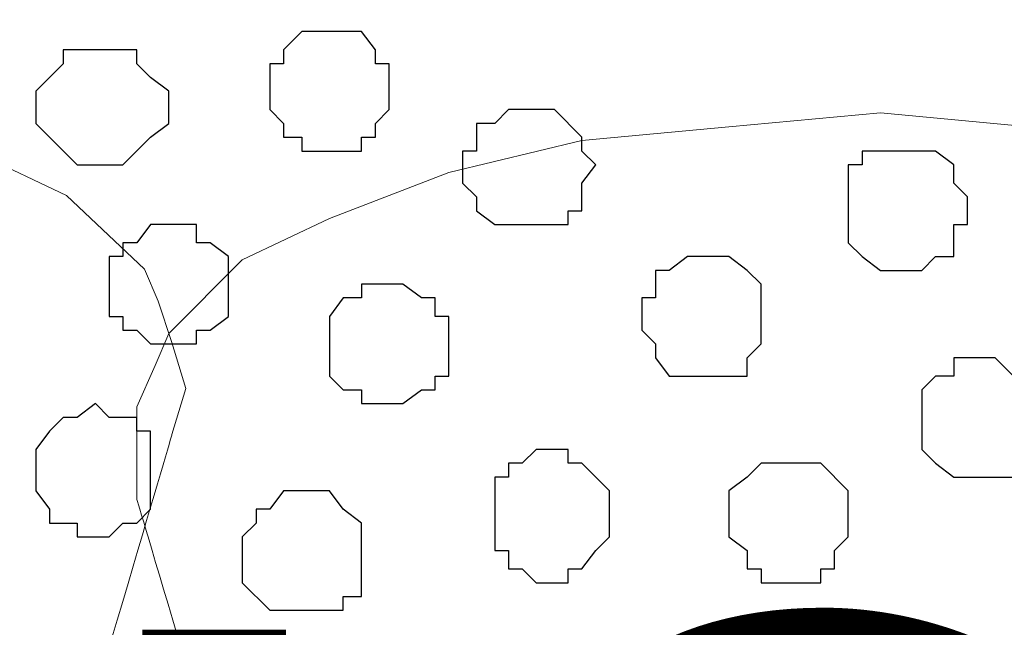
# Model space of a CAD drawing. Units: centimetres. Extents: x -8.5 to 8.8, y -9.9 to 13.4.
# Drawn here: x 0.4 to 0.8, y 0.8 to 1.1 of the extents above; entities that cross this region are included whole.
import ezdxf

# ---------------------------------------------------------------- set-up
doc = ezdxf.new("R2010")
doc.units = ezdxf.units.CM
doc.header["$MEASUREMENT"] = 0
doc.layers.add('Layer 1', color=7, linetype='Continuous')
doc.styles.add('164', font='arialbi.ttf', dxfattribs={"height": 1})

msp = doc.modelspace()

# ---------------------------------------------------------------- linework, layer by layer
at = {"layer": 'Layer 1', "lineweight": 9}
for points, knots in [([(1.98258, -0.54257), (-0.93117, -0.54257), (-7.93397, -0.54257), (-7.93397, -0.54257), (-7.93397, -0.54257), (-7.93397, -0.54257), (-7.93397, 1.09573), (-7.93397, 1.09573), (-7.93397, 1.09573), (3.23071, 1.09573), (3.23071, 1.09573), (3.23071, 1.09573), (3.23071, 1.09573), (3.23125, -0.54257), (3.23125, -0.54257)], [0.5520104, 0.5520104, 0.5520104, 0.5520104, 0.75, 0.75, 0.75, 0.75, 1, 1, 1, 1.25, 1.25, 1.25, 1.25, 1.5, 1.5, 1.5, 1.5]), ([(0.22346, 0.15463), (0.32104, 0.48493), (0.441, 0.891), (0.441, 0.891), (0.441, 0.891), (0.441, 0.891), (0.44735, 0.91217), (0.44735, 0.91217), (0.44735, 0.91217), (0.44735, 0.91217), (0.441, 0.93334), (0.441, 0.93334), (0.441, 0.93334), (0.441, 0.93334), (0.43465, 0.95239), (0.43465, 0.95239), (0.43465, 0.95239), (0.43465, 0.95239), (0.4283, 0.9672), (0.4283, 0.9672), (0.4283, 0.9672), (0.4283, 0.9672), (0.39231, 1.00107), (0.39231, 1.00107), (0.39231, 1.00107), (0.39231, 1.00107), (0.3521, 1.02012), (0.3521, 1.02012), (0.3521, 1.02012), (0.3521, 1.02012), (0.29706, 1.04129), (0.29706, 1.04129), (0.29706, 1.04129), (0.29706, 1.04129), (0.23568, 1.0561), (0.23568, 1.0561), (0.23568, 1.0561), (0.23568, 1.0561), (0.10021, 1.0688), (0.10021, 1.0688), (0.10021, 1.0688), (0.10021, 1.0688), (0.03036, 1.06245), (0.03036, 1.06245), (0.03036, 1.06245), (0.03036, 1.06245), (-0.03737, 1.0561), (-0.03737, 1.0561), (-0.03737, 1.0561), (-0.03737, 1.0561), (-0.09875, 1.04129), (-0.09875, 1.04129), (-0.09875, 1.04129), (-0.09875, 1.04129), (-0.15379, 1.02012), (-0.15379, 1.02012), (-0.15379, 1.02012), (-0.15379, 1.02012), (-0.194, 1.00107), (-0.194, 1.00107), (-0.194, 1.00107), (-0.194, 1.00107), (-0.22787, 0.9672), (-0.22787, 0.9672), (-0.22787, 0.9672), (-0.22787, 0.9672), (-0.23422, 0.95239), (-0.23422, 0.95239), (-0.23422, 0.95239), (-0.23422, 0.95239), (-0.24269, 0.93334), (-0.24269, 0.93334), (-0.24269, 0.93334), (-0.24269, 0.93334), (-0.24269, 0.891), (-0.24269, 0.891), (-0.24269, 0.891), (-0.24269, 0.891), (-0.11555, 0.46327), (-0.01611, 0.12872)], [1.020335, 1.020335, 1.020335, 1.020335, 1.05, 1.05, 1.05, 1.05, 1.1, 1.1, 1.1, 1.1, 1.15, 1.15, 1.15, 1.15, 1.2, 1.2, 1.2, 1.2, 1.25, 1.25, 1.25, 1.25, 1.3, 1.3, 1.3, 1.3, 1.35, 1.35, 1.35, 1.35, 1.4, 1.4, 1.4, 1.4, 1.45, 1.45, 1.45, 1.45, 1.5, 1.5, 1.5, 1.5, 1.55, 1.55, 1.55, 1.55, 1.6, 1.6, 1.6, 1.6, 1.65, 1.65, 1.65, 1.65, 1.7, 1.7, 1.7, 1.7, 1.75, 1.75, 1.75, 1.75, 1.8, 1.8, 1.8, 1.8, 1.85, 1.85, 1.85, 1.85, 1.9, 1.9, 1.9, 1.9, 1.95, 1.95, 1.95, 1.95, 1.9804457, 1.9804457, 1.9804457, 1.9804457]), ([(0.89089, 0.12503), (0.98847, 0.45533), (1.10843, 0.8614), (1.10843, 0.8614), (1.10843, 0.8614), (1.10843, 0.8614), (1.11478, 0.88257), (1.11478, 0.88257), (1.11478, 0.88257), (1.11478, 0.88257), (1.10843, 0.90374), (1.10843, 0.90374), (1.10843, 0.90374), (1.10843, 0.90374), (1.10208, 0.92279), (1.10208, 0.92279), (1.10208, 0.92279), (1.10208, 0.92279), (1.09573, 0.9376), (1.09573, 0.9376), (1.09573, 0.9376), (1.09573, 0.9376), (1.05974, 0.97147), (1.05974, 0.97147), (1.05974, 0.97147), (1.05974, 0.97147), (1.01953, 0.99052), (1.01953, 0.99052), (1.01953, 0.99052), (1.01953, 0.99052), (0.96449, 1.01169), (0.96449, 1.01169), (0.96449, 1.01169), (0.96449, 1.01169), (0.90311, 1.0265), (0.90311, 1.0265), (0.90311, 1.0265), (0.90311, 1.0265), (0.76764, 1.0392), (0.76764, 1.0392), (0.76764, 1.0392), (0.76764, 1.0392), (0.69779, 1.03285), (0.69779, 1.03285), (0.69779, 1.03285), (0.69779, 1.03285), (0.63006, 1.0265), (0.63006, 1.0265), (0.63006, 1.0265), (0.63006, 1.0265), (0.56868, 1.01169), (0.56868, 1.01169), (0.56868, 1.01169), (0.56868, 1.01169), (0.51364, 0.99052), (0.51364, 0.99052), (0.51364, 0.99052), (0.51364, 0.99052), (0.47343, 0.97147), (0.47343, 0.97147), (0.47343, 0.97147), (0.47343, 0.97147), (0.43956, 0.9376), (0.43956, 0.9376), (0.43956, 0.9376), (0.43956, 0.9376), (0.43321, 0.92279), (0.43321, 0.92279), (0.43321, 0.92279), (0.43321, 0.92279), (0.42474, 0.90374), (0.42474, 0.90374), (0.42474, 0.90374), (0.42474, 0.90374), (0.42474, 0.8614), (0.42474, 0.8614), (0.42474, 0.8614), (0.42474, 0.8614), (0.55188, 0.43368), (0.65132, 0.09913)], [1.020335, 1.020335, 1.020335, 1.020335, 1.05, 1.05, 1.05, 1.05, 1.1, 1.1, 1.1, 1.1, 1.15, 1.15, 1.15, 1.15, 1.2, 1.2, 1.2, 1.2, 1.25, 1.25, 1.25, 1.25, 1.3, 1.3, 1.3, 1.3, 1.35, 1.35, 1.35, 1.35, 1.4, 1.4, 1.4, 1.4, 1.45, 1.45, 1.45, 1.45, 1.5, 1.5, 1.5, 1.5, 1.55, 1.55, 1.55, 1.55, 1.6, 1.6, 1.6, 1.6, 1.65, 1.65, 1.65, 1.65, 1.7, 1.7, 1.7, 1.7, 1.75, 1.75, 1.75, 1.75, 1.8, 1.8, 1.8, 1.8, 1.85, 1.85, 1.85, 1.85, 1.9, 1.9, 1.9, 1.9, 1.95, 1.95, 1.95, 1.95, 1.9804457, 1.9804457, 1.9804457, 1.9804457])]:
    msp.add_open_spline(points, degree=3, knots=knots, dxfattribs=at)
at = {"layer": 'Layer 1', "color": 253}
for points, knots in [([(0.51364, 1.07668), (0.51364, 1.07668), (0.52846, 1.07668), (0.52846, 1.07668), (0.52846, 1.07668), (0.52846, 1.07668), (0.53481, 1.06821), (0.53481, 1.06821), (0.53481, 1.06821), (0.53481, 1.06821), (0.53481, 1.06186), (0.53481, 1.06186), (0.53481, 1.06186), (0.53481, 1.06186), (0.54116, 1.06186), (0.54116, 1.06186), (0.54116, 1.06186), (0.54116, 1.06186), (0.54116, 1.04069), (0.54116, 1.04069), (0.54116, 1.04069), (0.54116, 1.04069), (0.53481, 1.03434), (0.53481, 1.03434), (0.53481, 1.03434), (0.53481, 1.03434), (0.53481, 1.02799), (0.53481, 1.02799), (0.53481, 1.02799), (0.53481, 1.02799), (0.52846, 1.02799), (0.52846, 1.02799), (0.52846, 1.02799), (0.52846, 1.02799), (0.52846, 1.02164), (0.52846, 1.02164), (0.52846, 1.02164), (0.52846, 1.02164), (0.50094, 1.02164), (0.50094, 1.02164), (0.50094, 1.02164), (0.50094, 1.02164), (0.50094, 1.02799), (0.50094, 1.02799), (0.50094, 1.02799), (0.50094, 1.02799), (0.49248, 1.02799), (0.49248, 1.02799), (0.49248, 1.02799), (0.49248, 1.02799), (0.49248, 1.03434), (0.49248, 1.03434), (0.49248, 1.03434), (0.49248, 1.03434), (0.48613, 1.04069), (0.48613, 1.04069), (0.48613, 1.04069), (0.48613, 1.04069), (0.48613, 1.06186), (0.48613, 1.06186), (0.48613, 1.06186), (0.48613, 1.06186), (0.49248, 1.06186), (0.49248, 1.06186), (0.49248, 1.06186), (0.49248, 1.06186), (0.49248, 1.06821), (0.49248, 1.06821), (0.49248, 1.06821), (0.49248, 1.06821), (0.50094, 1.07668), (0.50094, 1.07668), (0.50094, 1.07668), (0.50094, 1.07668), (0.51364, 1.07668), (0.51364, 1.07668)], [0, 0, 0, 0, 0.052632, 0.052632, 0.052632, 0.052632, 0.105263, 0.105263, 0.105263, 0.105263, 0.157895, 0.157895, 0.157895, 0.157895, 0.210526, 0.210526, 0.210526, 0.210526, 0.263158, 0.263158, 0.263158, 0.263158, 0.315789, 0.315789, 0.315789, 0.315789, 0.368421, 0.368421, 0.368421, 0.368421, 0.421053, 0.421053, 0.421053, 0.421053, 0.473684, 0.473684, 0.473684, 0.473684, 0.526316, 0.526316, 0.526316, 0.526316, 0.578947, 0.578947, 0.578947, 0.578947, 0.631579, 0.631579, 0.631579, 0.631579, 0.684211, 0.684211, 0.684211, 0.684211, 0.736842, 0.736842, 0.736842, 0.736842, 0.789474, 0.789474, 0.789474, 0.789474, 0.842105, 0.842105, 0.842105, 0.842105, 0.894737, 0.894737, 0.894737, 0.894737, 0.947368, 0.947368, 0.947368, 0.947368, 1, 1, 1, 1]), ([(0.41204, 1.06821), (0.41204, 1.06821), (0.42474, 1.06821), (0.42474, 1.06821), (0.42474, 1.06821), (0.42474, 1.06821), (0.42474, 1.06186), (0.42474, 1.06186), (0.42474, 1.06186), (0.42474, 1.06186), (0.43109, 1.05551), (0.43109, 1.05551), (0.43109, 1.05551), (0.43109, 1.05551), (0.43956, 1.04916), (0.43956, 1.04916), (0.43956, 1.04916), (0.43956, 1.04916), (0.43956, 1.03434), (0.43956, 1.03434), (0.43956, 1.03434), (0.43956, 1.03434), (0.43109, 1.02799), (0.43109, 1.02799), (0.43109, 1.02799), (0.43109, 1.02799), (0.41839, 1.01529), (0.41839, 1.01529), (0.41839, 1.01529), (0.41839, 1.01529), (0.39723, 1.01529), (0.39723, 1.01529), (0.39723, 1.01529), (0.39723, 1.01529), (0.38453, 1.02799), (0.38453, 1.02799), (0.38453, 1.02799), (0.38453, 1.02799), (0.37818, 1.03434), (0.37818, 1.03434), (0.37818, 1.03434), (0.37818, 1.03434), (0.37818, 1.04916), (0.37818, 1.04916), (0.37818, 1.04916), (0.37818, 1.04916), (0.38453, 1.05551), (0.38453, 1.05551), (0.38453, 1.05551), (0.38453, 1.05551), (0.39088, 1.06186), (0.39088, 1.06186), (0.39088, 1.06186), (0.39088, 1.06186), (0.39088, 1.06821), (0.39088, 1.06821), (0.39088, 1.06821), (0.39088, 1.06821), (0.41204, 1.06821), (0.41204, 1.06821)], [0, 0, 0, 0, 0.066667, 0.066667, 0.066667, 0.066667, 0.133333, 0.133333, 0.133333, 0.133333, 0.2, 0.2, 0.2, 0.2, 0.266667, 0.266667, 0.266667, 0.266667, 0.333333, 0.333333, 0.333333, 0.333333, 0.4, 0.4, 0.4, 0.4, 0.466667, 0.466667, 0.466667, 0.466667, 0.533333, 0.533333, 0.533333, 0.533333, 0.6, 0.6, 0.6, 0.6, 0.666667, 0.666667, 0.666667, 0.666667, 0.733333, 0.733333, 0.733333, 0.733333, 0.8, 0.8, 0.8, 0.8, 0.866667, 0.866667, 0.866667, 0.866667, 0.933333, 0.933333, 0.933333, 0.933333, 1, 1, 1, 1]), ([(0.60254, 1.04069), (0.60254, 1.04069), (0.61736, 1.04069), (0.61736, 1.04069), (0.61736, 1.04069), (0.61736, 1.04069), (0.63006, 1.02799), (0.63006, 1.02799), (0.63006, 1.02799), (0.63006, 1.02799), (0.63006, 1.02164), (0.63006, 1.02164), (0.63006, 1.02164), (0.63006, 1.02164), (0.63641, 1.01529), (0.63641, 1.01529), (0.63641, 1.01529), (0.63641, 1.01529), (0.63006, 1.00683), (0.63006, 1.00683), (0.63006, 1.00683), (0.63006, 1.00683), (0.63006, 0.99413), (0.63006, 0.99413), (0.63006, 0.99413), (0.63006, 0.99413), (0.62371, 0.99413), (0.62371, 0.99413), (0.62371, 0.99413), (0.62371, 0.99413), (0.62371, 0.98778), (0.62371, 0.98778), (0.62371, 0.98778), (0.62371, 0.98778), (0.58984, 0.98778), (0.58984, 0.98778), (0.58984, 0.98778), (0.58984, 0.98778), (0.58138, 0.99413), (0.58138, 0.99413), (0.58138, 0.99413), (0.58138, 0.99413), (0.58138, 1.00048), (0.58138, 1.00048), (0.58138, 1.00048), (0.58138, 1.00048), (0.57503, 1.00683), (0.57503, 1.00683), (0.57503, 1.00683), (0.57503, 1.00683), (0.57503, 1.02164), (0.57503, 1.02164), (0.57503, 1.02164), (0.57503, 1.02164), (0.58138, 1.02164), (0.58138, 1.02164), (0.58138, 1.02164), (0.58138, 1.02164), (0.58138, 1.03434), (0.58138, 1.03434), (0.58138, 1.03434), (0.58138, 1.03434), (0.58984, 1.03434), (0.58984, 1.03434), (0.58984, 1.03434), (0.58984, 1.03434), (0.59619, 1.04069), (0.59619, 1.04069), (0.59619, 1.04069), (0.59619, 1.04069), (0.60254, 1.04069), (0.60254, 1.04069)], [0, 0, 0, 0, 0.055556, 0.055556, 0.055556, 0.055556, 0.111111, 0.111111, 0.111111, 0.111111, 0.166667, 0.166667, 0.166667, 0.166667, 0.222222, 0.222222, 0.222222, 0.222222, 0.277778, 0.277778, 0.277778, 0.277778, 0.333333, 0.333333, 0.333333, 0.333333, 0.388889, 0.388889, 0.388889, 0.388889, 0.444444, 0.444444, 0.444444, 0.444444, 0.5, 0.5, 0.5, 0.5, 0.555556, 0.555556, 0.555556, 0.555556, 0.611111, 0.611111, 0.611111, 0.611111, 0.666667, 0.666667, 0.666667, 0.666667, 0.722222, 0.722222, 0.722222, 0.722222, 0.777778, 0.777778, 0.777778, 0.777778, 0.833333, 0.833333, 0.833333, 0.833333, 0.888889, 0.888889, 0.888889, 0.888889, 0.944444, 0.944444, 0.944444, 0.944444, 1, 1, 1, 1]), ([(0.78034, 1.02164), (0.78034, 1.02164), (0.79304, 1.02164), (0.79304, 1.02164), (0.79304, 1.02164), (0.79304, 1.02164), (0.80151, 1.01529), (0.80151, 1.01529), (0.80151, 1.01529), (0.80151, 1.01529), (0.80151, 1.00683), (0.80151, 1.00683), (0.80151, 1.00683), (0.80151, 1.00683), (0.80786, 1.00048), (0.80786, 1.00048), (0.80786, 1.00048), (0.80786, 1.00048), (0.80786, 0.98778), (0.80786, 0.98778), (0.80786, 0.98778), (0.80786, 0.98778), (0.80151, 0.98778), (0.80151, 0.98778), (0.80151, 0.98778), (0.80151, 0.98778), (0.80151, 0.97296), (0.80151, 0.97296), (0.80151, 0.97296), (0.80151, 0.97296), (0.79304, 0.97296), (0.79304, 0.97296), (0.79304, 0.97296), (0.79304, 0.97296), (0.78669, 0.96661), (0.78669, 0.96661), (0.78669, 0.96661), (0.78669, 0.96661), (0.76764, 0.96661), (0.76764, 0.96661), (0.76764, 0.96661), (0.76764, 0.96661), (0.75918, 0.97296), (0.75918, 0.97296), (0.75918, 0.97296), (0.75918, 0.97296), (0.75283, 0.97931), (0.75283, 0.97931), (0.75283, 0.97931), (0.75283, 0.97931), (0.75283, 1.01529), (0.75283, 1.01529), (0.75283, 1.01529), (0.75283, 1.01529), (0.75918, 1.01529), (0.75918, 1.01529), (0.75918, 1.01529), (0.75918, 1.01529), (0.75918, 1.02164), (0.75918, 1.02164), (0.75918, 1.02164), (0.75918, 1.02164), (0.78034, 1.02164), (0.78034, 1.02164)], [0, 0, 0, 0, 0.0625, 0.0625, 0.0625, 0.0625, 0.125, 0.125, 0.125, 0.125, 0.1875, 0.1875, 0.1875, 0.1875, 0.25, 0.25, 0.25, 0.25, 0.3125, 0.3125, 0.3125, 0.3125, 0.375, 0.375, 0.375, 0.375, 0.4375, 0.4375, 0.4375, 0.4375, 0.5, 0.5, 0.5, 0.5, 0.5625, 0.5625, 0.5625, 0.5625, 0.625, 0.625, 0.625, 0.625, 0.6875, 0.6875, 0.6875, 0.6875, 0.75, 0.75, 0.75, 0.75, 0.8125, 0.8125, 0.8125, 0.8125, 0.875, 0.875, 0.875, 0.875, 0.9375, 0.9375, 0.9375, 0.9375, 1, 1, 1, 1]), ([(0.43956, 0.98778), (0.43956, 0.98778), (0.45226, 0.98778), (0.45226, 0.98778), (0.45226, 0.98778), (0.45226, 0.98778), (0.45226, 0.97931), (0.45226, 0.97931), (0.45226, 0.97931), (0.45226, 0.97931), (0.45861, 0.97931), (0.45861, 0.97931), (0.45861, 0.97931), (0.45861, 0.97931), (0.46708, 0.97296), (0.46708, 0.97296), (0.46708, 0.97296), (0.46708, 0.97296), (0.46708, 0.94544), (0.46708, 0.94544), (0.46708, 0.94544), (0.46708, 0.94544), (0.45861, 0.93909), (0.45861, 0.93909), (0.45861, 0.93909), (0.45861, 0.93909), (0.45226, 0.93909), (0.45226, 0.93909), (0.45226, 0.93909), (0.45226, 0.93909), (0.45226, 0.93274), (0.45226, 0.93274), (0.45226, 0.93274), (0.45226, 0.93274), (0.43109, 0.93274), (0.43109, 0.93274), (0.43109, 0.93274), (0.43109, 0.93274), (0.42474, 0.93909), (0.42474, 0.93909), (0.42474, 0.93909), (0.42474, 0.93909), (0.41839, 0.93909), (0.41839, 0.93909), (0.41839, 0.93909), (0.41839, 0.93909), (0.41839, 0.94544), (0.41839, 0.94544), (0.41839, 0.94544), (0.41839, 0.94544), (0.41204, 0.94544), (0.41204, 0.94544), (0.41204, 0.94544), (0.41204, 0.94544), (0.41204, 0.97296), (0.41204, 0.97296), (0.41204, 0.97296), (0.41204, 0.97296), (0.41839, 0.97296), (0.41839, 0.97296), (0.41839, 0.97296), (0.41839, 0.97296), (0.41839, 0.97931), (0.41839, 0.97931), (0.41839, 0.97931), (0.41839, 0.97931), (0.42474, 0.97931), (0.42474, 0.97931), (0.42474, 0.97931), (0.42474, 0.97931), (0.43109, 0.98778), (0.43109, 0.98778), (0.43109, 0.98778), (0.43109, 0.98778), (0.43956, 0.98778), (0.43956, 0.98778)], [0, 0, 0, 0, 0.052632, 0.052632, 0.052632, 0.052632, 0.105263, 0.105263, 0.105263, 0.105263, 0.157895, 0.157895, 0.157895, 0.157895, 0.210526, 0.210526, 0.210526, 0.210526, 0.263158, 0.263158, 0.263158, 0.263158, 0.315789, 0.315789, 0.315789, 0.315789, 0.368421, 0.368421, 0.368421, 0.368421, 0.421053, 0.421053, 0.421053, 0.421053, 0.473684, 0.473684, 0.473684, 0.473684, 0.526316, 0.526316, 0.526316, 0.526316, 0.578947, 0.578947, 0.578947, 0.578947, 0.631579, 0.631579, 0.631579, 0.631579, 0.684211, 0.684211, 0.684211, 0.684211, 0.736842, 0.736842, 0.736842, 0.736842, 0.789474, 0.789474, 0.789474, 0.789474, 0.842105, 0.842105, 0.842105, 0.842105, 0.894737, 0.894737, 0.894737, 0.894737, 0.947368, 0.947368, 0.947368, 0.947368, 1, 1, 1, 1]), ([(0.68509, 0.97296), (0.68509, 0.97296), (0.69779, 0.97296), (0.69779, 0.97296), (0.69779, 0.97296), (0.69779, 0.97296), (0.70626, 0.96661), (0.70626, 0.96661), (0.70626, 0.96661), (0.70626, 0.96661), (0.71261, 0.96026), (0.71261, 0.96026), (0.71261, 0.96026), (0.71261, 0.96026), (0.71261, 0.93274), (0.71261, 0.93274), (0.71261, 0.93274), (0.71261, 0.93274), (0.70626, 0.92639), (0.70626, 0.92639), (0.70626, 0.92639), (0.70626, 0.92639), (0.70626, 0.91793), (0.70626, 0.91793), (0.70626, 0.91793), (0.70626, 0.91793), (0.67028, 0.91793), (0.67028, 0.91793), (0.67028, 0.91793), (0.67028, 0.91793), (0.66393, 0.92639), (0.66393, 0.92639), (0.66393, 0.92639), (0.66393, 0.92639), (0.66393, 0.93274), (0.66393, 0.93274), (0.66393, 0.93274), (0.66393, 0.93274), (0.65758, 0.93909), (0.65758, 0.93909), (0.65758, 0.93909), (0.65758, 0.93909), (0.65758, 0.95391), (0.65758, 0.95391), (0.65758, 0.95391), (0.65758, 0.95391), (0.66393, 0.95391), (0.66393, 0.95391), (0.66393, 0.95391), (0.66393, 0.95391), (0.66393, 0.96661), (0.66393, 0.96661), (0.66393, 0.96661), (0.66393, 0.96661), (0.67028, 0.96661), (0.67028, 0.96661), (0.67028, 0.96661), (0.67028, 0.96661), (0.67874, 0.97296), (0.67874, 0.97296), (0.67874, 0.97296), (0.67874, 0.97296), (0.68509, 0.97296), (0.68509, 0.97296)], [0, 0, 0, 0, 0.0625, 0.0625, 0.0625, 0.0625, 0.125, 0.125, 0.125, 0.125, 0.1875, 0.1875, 0.1875, 0.1875, 0.25, 0.25, 0.25, 0.25, 0.3125, 0.3125, 0.3125, 0.3125, 0.375, 0.375, 0.375, 0.375, 0.4375, 0.4375, 0.4375, 0.4375, 0.5, 0.5, 0.5, 0.5, 0.5625, 0.5625, 0.5625, 0.5625, 0.625, 0.625, 0.625, 0.625, 0.6875, 0.6875, 0.6875, 0.6875, 0.75, 0.75, 0.75, 0.75, 0.8125, 0.8125, 0.8125, 0.8125, 0.875, 0.875, 0.875, 0.875, 0.9375, 0.9375, 0.9375, 0.9375, 1, 1, 1, 1]), ([(0.81421, 0.92639), (0.81421, 0.92639), (0.82056, 0.92639), (0.82056, 0.92639), (0.82056, 0.92639), (0.82056, 0.92639), (0.82903, 0.91793), (0.82903, 0.91793), (0.82903, 0.91793), (0.82903, 0.91793), (0.83538, 0.91793), (0.83538, 0.91793), (0.83538, 0.91793), (0.83538, 0.91793), (0.83538, 0.91158), (0.83538, 0.91158), (0.83538, 0.91158), (0.83538, 0.91158), (0.84173, 0.91158), (0.84173, 0.91158), (0.84173, 0.91158), (0.84173, 0.91158), (0.84173, 0.88406), (0.84173, 0.88406), (0.84173, 0.88406), (0.84173, 0.88406), (0.83538, 0.88406), (0.83538, 0.88406), (0.83538, 0.88406), (0.83538, 0.88406), (0.83538, 0.87771), (0.83538, 0.87771), (0.83538, 0.87771), (0.83538, 0.87771), (0.82903, 0.87136), (0.82903, 0.87136), (0.82903, 0.87136), (0.82903, 0.87136), (0.80151, 0.87136), (0.80151, 0.87136), (0.80151, 0.87136), (0.80151, 0.87136), (0.79304, 0.87771), (0.79304, 0.87771), (0.79304, 0.87771), (0.79304, 0.87771), (0.78669, 0.88406), (0.78669, 0.88406), (0.78669, 0.88406), (0.78669, 0.88406), (0.78669, 0.91158), (0.78669, 0.91158), (0.78669, 0.91158), (0.78669, 0.91158), (0.79304, 0.91793), (0.79304, 0.91793), (0.79304, 0.91793), (0.79304, 0.91793), (0.80151, 0.91793), (0.80151, 0.91793), (0.80151, 0.91793), (0.80151, 0.91793), (0.80151, 0.92639), (0.80151, 0.92639), (0.80151, 0.92639), (0.80151, 0.92639), (0.81421, 0.92639), (0.81421, 0.92639)], [0, 0, 0, 0, 0.058824, 0.058824, 0.058824, 0.058824, 0.117647, 0.117647, 0.117647, 0.117647, 0.176471, 0.176471, 0.176471, 0.176471, 0.235294, 0.235294, 0.235294, 0.235294, 0.294118, 0.294118, 0.294118, 0.294118, 0.352941, 0.352941, 0.352941, 0.352941, 0.411765, 0.411765, 0.411765, 0.411765, 0.470588, 0.470588, 0.470588, 0.470588, 0.529412, 0.529412, 0.529412, 0.529412, 0.588235, 0.588235, 0.588235, 0.588235, 0.647059, 0.647059, 0.647059, 0.647059, 0.705882, 0.705882, 0.705882, 0.705882, 0.764706, 0.764706, 0.764706, 0.764706, 0.823529, 0.823529, 0.823529, 0.823529, 0.882353, 0.882353, 0.882353, 0.882353, 0.941176, 0.941176, 0.941176, 0.941176, 1, 1, 1, 1]), ([(0.61736, 0.88406), (0.61736, 0.88406), (0.62371, 0.88406), (0.62371, 0.88406), (0.62371, 0.88406), (0.62371, 0.88406), (0.62371, 0.87771), (0.62371, 0.87771), (0.62371, 0.87771), (0.62371, 0.87771), (0.63006, 0.87771), (0.63006, 0.87771), (0.63006, 0.87771), (0.63006, 0.87771), (0.64276, 0.86501), (0.64276, 0.86501), (0.64276, 0.86501), (0.64276, 0.86501), (0.64276, 0.84384), (0.64276, 0.84384), (0.64276, 0.84384), (0.64276, 0.84384), (0.63641, 0.83749), (0.63641, 0.83749), (0.63641, 0.83749), (0.63641, 0.83749), (0.63006, 0.82903), (0.63006, 0.82903), (0.63006, 0.82903), (0.63006, 0.82903), (0.62371, 0.82903), (0.62371, 0.82903), (0.62371, 0.82903), (0.62371, 0.82903), (0.62371, 0.82268), (0.62371, 0.82268), (0.62371, 0.82268), (0.62371, 0.82268), (0.60889, 0.82268), (0.60889, 0.82268), (0.60889, 0.82268), (0.60889, 0.82268), (0.60254, 0.82903), (0.60254, 0.82903), (0.60254, 0.82903), (0.60254, 0.82903), (0.59619, 0.82903), (0.59619, 0.82903), (0.59619, 0.82903), (0.59619, 0.82903), (0.59619, 0.83749), (0.59619, 0.83749), (0.59619, 0.83749), (0.59619, 0.83749), (0.58984, 0.83749), (0.58984, 0.83749), (0.58984, 0.83749), (0.58984, 0.83749), (0.58984, 0.87136), (0.58984, 0.87136), (0.58984, 0.87136), (0.58984, 0.87136), (0.59619, 0.87136), (0.59619, 0.87136), (0.59619, 0.87136), (0.59619, 0.87136), (0.59619, 0.87771), (0.59619, 0.87771), (0.59619, 0.87771), (0.59619, 0.87771), (0.60254, 0.87771), (0.60254, 0.87771), (0.60254, 0.87771), (0.60254, 0.87771), (0.60889, 0.88406), (0.60889, 0.88406), (0.60889, 0.88406), (0.60889, 0.88406), (0.61736, 0.88406), (0.61736, 0.88406)], [0, 0, 0, 0, 0.05, 0.05, 0.05, 0.05, 0.1, 0.1, 0.1, 0.1, 0.15, 0.15, 0.15, 0.15, 0.2, 0.2, 0.2, 0.2, 0.25, 0.25, 0.25, 0.25, 0.3, 0.3, 0.3, 0.3, 0.35, 0.35, 0.35, 0.35, 0.4, 0.4, 0.4, 0.4, 0.45, 0.45, 0.45, 0.45, 0.5, 0.5, 0.5, 0.5, 0.55, 0.55, 0.55, 0.55, 0.6, 0.6, 0.6, 0.6, 0.65, 0.65, 0.65, 0.65, 0.7, 0.7, 0.7, 0.7, 0.75, 0.75, 0.75, 0.75, 0.8, 0.8, 0.8, 0.8, 0.85, 0.85, 0.85, 0.85, 0.9, 0.9, 0.9, 0.9, 0.95, 0.95, 0.95, 0.95, 1, 1, 1, 1]), ([(0.50094, 0.86501), (0.50094, 0.86501), (0.51364, 0.86501), (0.51364, 0.86501), (0.51364, 0.86501), (0.51364, 0.86501), (0.51999, 0.85654), (0.51999, 0.85654), (0.51999, 0.85654), (0.51999, 0.85654), (0.52846, 0.85019), (0.52846, 0.85019), (0.52846, 0.85019), (0.52846, 0.85019), (0.52846, 0.81633), (0.52846, 0.81633), (0.52846, 0.81633), (0.52846, 0.81633), (0.51999, 0.81633), (0.51999, 0.81633), (0.51999, 0.81633), (0.51999, 0.81633), (0.51999, 0.80998), (0.51999, 0.80998), (0.51999, 0.80998), (0.51999, 0.80998), (0.48613, 0.80998), (0.48613, 0.80998), (0.48613, 0.80998), (0.48613, 0.80998), (0.47343, 0.82268), (0.47343, 0.82268), (0.47343, 0.82268), (0.47343, 0.82268), (0.47343, 0.84384), (0.47343, 0.84384), (0.47343, 0.84384), (0.47343, 0.84384), (0.47978, 0.85019), (0.47978, 0.85019), (0.47978, 0.85019), (0.47978, 0.85019), (0.47978, 0.85654), (0.47978, 0.85654), (0.47978, 0.85654), (0.47978, 0.85654), (0.48613, 0.85654), (0.48613, 0.85654), (0.48613, 0.85654), (0.48613, 0.85654), (0.49248, 0.86501), (0.49248, 0.86501), (0.49248, 0.86501), (0.49248, 0.86501), (0.50094, 0.86501), (0.50094, 0.86501)], [0, 0, 0, 0, 0.071429, 0.071429, 0.071429, 0.071429, 0.142857, 0.142857, 0.142857, 0.142857, 0.214286, 0.214286, 0.214286, 0.214286, 0.285714, 0.285714, 0.285714, 0.285714, 0.357143, 0.357143, 0.357143, 0.357143, 0.428571, 0.428571, 0.428571, 0.428571, 0.5, 0.5, 0.5, 0.5, 0.571429, 0.571429, 0.571429, 0.571429, 0.642857, 0.642857, 0.642857, 0.642857, 0.714286, 0.714286, 0.714286, 0.714286, 0.785714, 0.785714, 0.785714, 0.785714, 0.857143, 0.857143, 0.857143, 0.857143, 0.928571, 0.928571, 0.928571, 0.928571, 1, 1, 1, 1])]:
    msp.add_open_spline(points, degree=3, knots=knots, dxfattribs=at)
at = {"layer": 'Layer 1', "color": 8}
msp.add_open_spline([(0.54116, 0.96026), (0.54116, 0.96026), (0.54751, 0.96026), (0.54751, 0.96026), (0.54751, 0.96026), (0.54751, 0.96026), (0.55598, 0.95391), (0.55598, 0.95391), (0.55598, 0.95391), (0.55598, 0.95391), (0.56233, 0.95391), (0.56233, 0.95391), (0.56233, 0.95391), (0.56233, 0.95391), (0.56233, 0.94544), (0.56233, 0.94544), (0.56233, 0.94544), (0.56233, 0.94544), (0.56868, 0.94544), (0.56868, 0.94544), (0.56868, 0.94544), (0.56868, 0.94544), (0.56868, 0.91793), (0.56868, 0.91793), (0.56868, 0.91793), (0.56868, 0.91793), (0.56233, 0.91793), (0.56233, 0.91793), (0.56233, 0.91793), (0.56233, 0.91793), (0.56233, 0.91158), (0.56233, 0.91158), (0.56233, 0.91158), (0.56233, 0.91158), (0.55598, 0.91158), (0.55598, 0.91158), (0.55598, 0.91158), (0.55598, 0.91158), (0.54751, 0.90523), (0.54751, 0.90523), (0.54751, 0.90523), (0.54751, 0.90523), (0.52846, 0.90523), (0.52846, 0.90523), (0.52846, 0.90523), (0.52846, 0.90523), (0.52846, 0.91158), (0.52846, 0.91158), (0.52846, 0.91158), (0.52846, 0.91158), (0.51999, 0.91158), (0.51999, 0.91158), (0.51999, 0.91158), (0.51999, 0.91158), (0.51364, 0.91793), (0.51364, 0.91793), (0.51364, 0.91793), (0.51364, 0.91793), (0.51364, 0.94544), (0.51364, 0.94544), (0.51364, 0.94544), (0.51364, 0.94544), (0.51999, 0.95391), (0.51999, 0.95391), (0.51999, 0.95391), (0.51999, 0.95391), (0.52846, 0.95391), (0.52846, 0.95391), (0.52846, 0.95391), (0.52846, 0.95391), (0.52846, 0.96026), (0.52846, 0.96026), (0.52846, 0.96026), (0.52846, 0.96026), (0.54116, 0.96026), (0.54116, 0.96026)], degree=3, knots=[0, 0, 0, 0, 0.052632, 0.052632, 0.052632, 0.052632, 0.105263, 0.105263, 0.105263, 0.105263, 0.157895, 0.157895, 0.157895, 0.157895, 0.210526, 0.210526, 0.210526, 0.210526, 0.263158, 0.263158, 0.263158, 0.263158, 0.315789, 0.315789, 0.315789, 0.315789, 0.368421, 0.368421, 0.368421, 0.368421, 0.421053, 0.421053, 0.421053, 0.421053, 0.473684, 0.473684, 0.473684, 0.473684, 0.526316, 0.526316, 0.526316, 0.526316, 0.578947, 0.578947, 0.578947, 0.578947, 0.631579, 0.631579, 0.631579, 0.631579, 0.684211, 0.684211, 0.684211, 0.684211, 0.736842, 0.736842, 0.736842, 0.736842, 0.789474, 0.789474, 0.789474, 0.789474, 0.842105, 0.842105, 0.842105, 0.842105, 0.894737, 0.894737, 0.894737, 0.894737, 0.947368, 0.947368, 0.947368, 0.947368, 1, 1, 1, 1], dxfattribs=at)
at = {"layer": 'Layer 1', "color": 251}
for points, knots in [([(0.40569, 0.90523), (0.40569, 0.90523), (0.41204, 0.89888), (0.41204, 0.89888), (0.41204, 0.89888), (0.41204, 0.89888), (0.42474, 0.89888), (0.42474, 0.89888), (0.42474, 0.89888), (0.42474, 0.89888), (0.42474, 0.89253), (0.42474, 0.89253), (0.42474, 0.89253), (0.42474, 0.89253), (0.43109, 0.89253), (0.43109, 0.89253), (0.43109, 0.89253), (0.43109, 0.89253), (0.43109, 0.85654), (0.43109, 0.85654), (0.43109, 0.85654), (0.43109, 0.85654), (0.42474, 0.85019), (0.42474, 0.85019), (0.42474, 0.85019), (0.42474, 0.85019), (0.41839, 0.85019), (0.41839, 0.85019), (0.41839, 0.85019), (0.41839, 0.85019), (0.41204, 0.84384), (0.41204, 0.84384), (0.41204, 0.84384), (0.41204, 0.84384), (0.39723, 0.84384), (0.39723, 0.84384), (0.39723, 0.84384), (0.39723, 0.84384), (0.39723, 0.85019), (0.39723, 0.85019), (0.39723, 0.85019), (0.39723, 0.85019), (0.38453, 0.85019), (0.38453, 0.85019), (0.38453, 0.85019), (0.38453, 0.85019), (0.38453, 0.85654), (0.38453, 0.85654), (0.38453, 0.85654), (0.38453, 0.85654), (0.37818, 0.86501), (0.37818, 0.86501), (0.37818, 0.86501), (0.37818, 0.86501), (0.37818, 0.88406), (0.37818, 0.88406), (0.37818, 0.88406), (0.37818, 0.88406), (0.38453, 0.89253), (0.38453, 0.89253), (0.38453, 0.89253), (0.38453, 0.89253), (0.39088, 0.89888), (0.39088, 0.89888), (0.39088, 0.89888), (0.39088, 0.89888), (0.39723, 0.89888), (0.39723, 0.89888), (0.39723, 0.89888), (0.39723, 0.89888), (0.40569, 0.90523), (0.40569, 0.90523)], [0, 0, 0, 0, 0.055556, 0.055556, 0.055556, 0.055556, 0.111111, 0.111111, 0.111111, 0.111111, 0.166667, 0.166667, 0.166667, 0.166667, 0.222222, 0.222222, 0.222222, 0.222222, 0.277778, 0.277778, 0.277778, 0.277778, 0.333333, 0.333333, 0.333333, 0.333333, 0.388889, 0.388889, 0.388889, 0.388889, 0.444444, 0.444444, 0.444444, 0.444444, 0.5, 0.5, 0.5, 0.5, 0.555556, 0.555556, 0.555556, 0.555556, 0.611111, 0.611111, 0.611111, 0.611111, 0.666667, 0.666667, 0.666667, 0.666667, 0.722222, 0.722222, 0.722222, 0.722222, 0.777778, 0.777778, 0.777778, 0.777778, 0.833333, 0.833333, 0.833333, 0.833333, 0.888889, 0.888889, 0.888889, 0.888889, 0.944444, 0.944444, 0.944444, 0.944444, 1, 1, 1, 1]), ([(0.72531, 0.87771), (0.72531, 0.87771), (0.74013, 0.87771), (0.74013, 0.87771), (0.74013, 0.87771), (0.74013, 0.87771), (0.75283, 0.86501), (0.75283, 0.86501), (0.75283, 0.86501), (0.75283, 0.86501), (0.75283, 0.84384), (0.75283, 0.84384), (0.75283, 0.84384), (0.75283, 0.84384), (0.74648, 0.83749), (0.74648, 0.83749), (0.74648, 0.83749), (0.74648, 0.83749), (0.74648, 0.82903), (0.74648, 0.82903), (0.74648, 0.82903), (0.74648, 0.82903), (0.74013, 0.82903), (0.74013, 0.82903), (0.74013, 0.82903), (0.74013, 0.82903), (0.74013, 0.82268), (0.74013, 0.82268), (0.74013, 0.82268), (0.74013, 0.82268), (0.71261, 0.82268), (0.71261, 0.82268), (0.71261, 0.82268), (0.71261, 0.82268), (0.71261, 0.82903), (0.71261, 0.82903), (0.71261, 0.82903), (0.71261, 0.82903), (0.70626, 0.82903), (0.70626, 0.82903), (0.70626, 0.82903), (0.70626, 0.82903), (0.70626, 0.83749), (0.70626, 0.83749), (0.70626, 0.83749), (0.70626, 0.83749), (0.69779, 0.84384), (0.69779, 0.84384), (0.69779, 0.84384), (0.69779, 0.84384), (0.69779, 0.86501), (0.69779, 0.86501), (0.69779, 0.86501), (0.69779, 0.86501), (0.70626, 0.87136), (0.70626, 0.87136), (0.70626, 0.87136), (0.70626, 0.87136), (0.71261, 0.87771), (0.71261, 0.87771), (0.71261, 0.87771), (0.71261, 0.87771), (0.72531, 0.87771), (0.72531, 0.87771)], [0, 0, 0, 0, 0.0625, 0.0625, 0.0625, 0.0625, 0.125, 0.125, 0.125, 0.125, 0.1875, 0.1875, 0.1875, 0.1875, 0.25, 0.25, 0.25, 0.25, 0.3125, 0.3125, 0.3125, 0.3125, 0.375, 0.375, 0.375, 0.375, 0.4375, 0.4375, 0.4375, 0.4375, 0.5, 0.5, 0.5, 0.5, 0.5625, 0.5625, 0.5625, 0.5625, 0.625, 0.625, 0.625, 0.625, 0.6875, 0.6875, 0.6875, 0.6875, 0.75, 0.75, 0.75, 0.75, 0.8125, 0.8125, 0.8125, 0.8125, 0.875, 0.875, 0.875, 0.875, 0.9375, 0.9375, 0.9375, 0.9375, 1, 1, 1, 1])]:
    msp.add_open_spline(points, degree=3, knots=knots, dxfattribs=at)

# ---------------------------------------------------------------- texts
at = {"layer": 'Layer 1', "color": 142, "style": '164', "oblique": 0, "width": 1.006637}
msp.add_text('Plus', height=0.530813, dxfattribs=at).set_placement((-0.55103, 0.40782))

doc.saveas('drawing.dxf')
